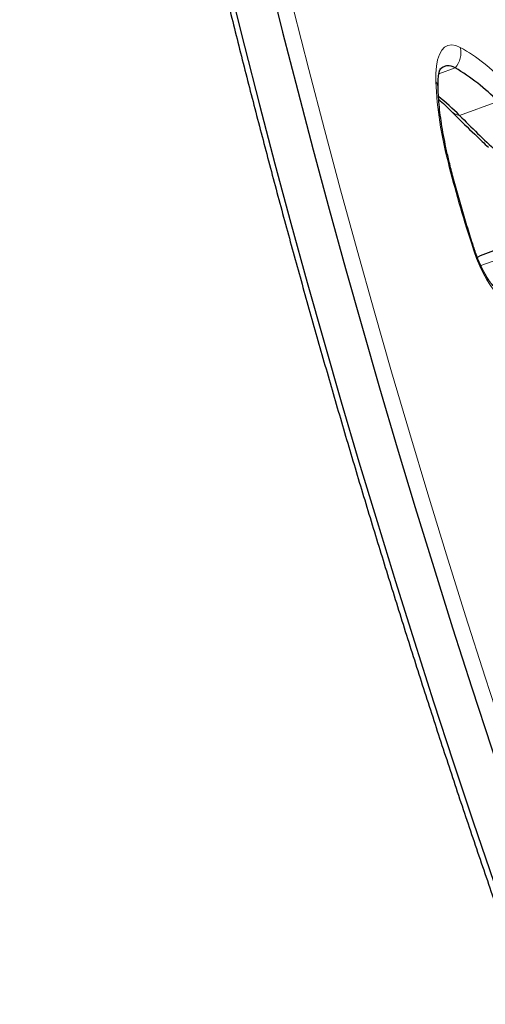
# Model space of a CAD drawing. Extents: x -83 to 628, y -9 to 505.
# Drawn here: x 224 to 229, y 256 to 267 of the extents above; entities that cross this region are included whole.
import ezdxf

# ---------------------------------------------------------------- set-up
doc = ezdxf.new("R2010")
doc.units = 0
doc.header["$LTSCALE"] = 0.125
doc.header["$MEASUREMENT"] = 0
doc.layers.add('CONTOUR', color=7, linetype='CONTINUOUS')

msp = doc.modelspace()

# ---------------------------------------------------------------- linework, layer by layer
at = {"layer": 'CONTOUR', "lineweight": 18}
for p, q in [((228.73921, 266.63503), (228.55044, 266.56598)), ((229.23862, 266.24295), (228.79139, 266.07938)), ((229.40403, 264.45753), (229.03968, 264.32427))]:
    msp.add_line(p, q, dxfattribs=at)
at = {"layer": 'CONTOUR', "lineweight": 25}
msp.add_line((229.47805, 264.60349), (229.03081, 264.43992), dxfattribs=at)
at = {"layer": 'CONTOUR', "lineweight": 25, "flags": 128}
for points in [[(226.55537, 267.73902), (226.72593, 267.05435), (226.90176, 266.36686), (227.0828, 265.6768), (227.269, 264.9844), (227.46028, 264.28991), (227.65658, 263.59357), (227.85784, 262.8956), (228.06398, 262.19626), (228.27493, 261.49579), (228.49062, 260.79443), (228.71098, 260.09242), (228.93592, 259.39), (229.16538, 258.68743), (229.39926, 257.98493), (229.6375, 257.28275), (229.88001, 256.58113), (230.1267, 255.88033)], [(226.55537, 267.73902), (226.72593, 267.05435), (226.90176, 266.36686), (227.0828, 265.6768), (227.269, 264.9844), (227.46028, 264.28991), (227.65658, 263.59357), (227.85784, 262.8956), (228.06398, 262.19626), (228.27493, 261.49579), (228.49062, 260.79443), (228.71098, 260.09242), (228.93592, 259.39), (229.16538, 258.68743), (229.39926, 257.98493), (229.6375, 257.28275), (229.88001, 256.58113), (230.1267, 255.88033)], [(226.10814, 267.57545), (226.2787, 266.89078), (226.45453, 266.20329), (226.63557, 265.51323), (226.82177, 264.82083), (227.01305, 264.12634), (227.20935, 263.42999), (227.41061, 262.73203), (227.61675, 262.03269), (227.8277, 261.33222), (228.04339, 260.63086), (228.26375, 259.92885), (228.48869, 259.22643), (228.71815, 258.52385), (228.95203, 257.82135), (229.19027, 257.11918), (229.43278, 256.41756), (229.67947, 255.71676)], [(226.10814, 267.57545), (226.2787, 266.89078), (226.45453, 266.20329), (226.63557, 265.51323), (226.82177, 264.82083), (227.01305, 264.12634), (227.20935, 263.42999), (227.41061, 262.73203), (227.61675, 262.03269), (227.8277, 261.33222), (228.04339, 260.63086), (228.26375, 259.92885), (228.48869, 259.22643), (228.71815, 258.52385), (228.95203, 257.82135), (229.19027, 257.11918), (229.43278, 256.41756), (229.67947, 255.71676)], [(229.03081, 264.43992), (229.00608, 264.42461), (228.99512, 264.41259)], [(229.03081, 264.43992), (229.00608, 264.42461), (228.99965, 264.41807)]]:
    msp.add_lwpolyline(points, dxfattribs=at)
at = {"layer": 'CONTOUR', "lineweight": 18, "flags": 128}
for points in [[(226.85354, 267.31729), (227.03066, 266.6179), (227.21325, 265.91573), (227.40123, 265.21105), (227.59454, 264.50409), (227.79312, 263.79513), (227.99688, 263.08441), (228.20576, 262.3722), (228.41968, 261.65874), (228.63855, 260.94431), (228.86231, 260.22916), (229.09087, 259.51355), (229.32415, 258.79774), (229.56207, 258.08198), (229.80453, 257.36654), (230.05145, 256.65168), (230.30273, 255.93766)], [(228.51439, 266.47274), (228.51477, 266.56981), (228.52199, 266.65624), (228.53598, 266.73103), (228.55657, 266.79333), (228.58354, 266.84242), (228.61655, 266.87774), (228.65525, 266.89889), (228.69919, 266.90561), (228.74785, 266.89784), (228.80069, 266.87566)], [(229.34674, 263.92816), (229.31374, 263.93443), (229.27689, 263.95459), (229.23706, 263.98815), (229.19522, 264.03431), (229.15234, 264.09197), (229.10947, 264.15976), (229.06762, 264.23606), (229.02778, 264.31906), (228.99092, 264.40676), (228.9579, 264.49708), (228.92952, 264.58787)]]:
    msp.add_lwpolyline(points, dxfattribs=at)
at = {"layer": 'CONTOUR', "lineweight": 18}
for centre, radius, start, end in [((228.53934, 266.81426), 0.26846, 318.116657, 13.22185), ((227.6634, 264.88969), 2.28856, 43.528207, 60.201872), ((233.09343, 266.69186), 4.58428, 182.739672, 194.604666), ((228.4078, 266.39325), 0.13297, 2.300233, 36.712885), ((228.81641, 266.24588), 0.16837, 225.366482, 261.455235), ((241.91394, 268.82961), 13.65971, 193.95284, 198.091153), ((228.64281, 265.50402), 0.03504, 16.911332, 65.620515)]:
    msp.add_arc(centre, radius, start, end, dxfattribs=at)
at = {"layer": 'CONTOUR', "lineweight": 25}
for centre, radius, start, end in [((228.66229, 266.5294), 0.13067, 53.935595, 144.797702), ((228.66204, 266.52945), 0.13077, 53.833389, 139.032429), ((227.65115, 264.73501), 2.18951, 43.528207, 60.201872), ((226.77439, 264.09478), 2.82965, 44.536055, 51.260246), ((240.32552, 277.51716), 16.24374, 224.759666, 226.861868)]:
    msp.add_arc(centre, radius, start, end, dxfattribs=at)
for points, knots in [([(223.6557, 283.01072), (223.65944, 282.92089), (223.67031, 282.66014), (223.69255, 282.22278), (223.72427, 281.69638), (223.76162, 281.16281), (223.80449, 280.62237), (223.85289, 280.07519), (223.9068, 279.52144), (223.9662, 278.96129), (224.03108, 278.39491), (224.1014, 277.82248), (224.17714, 277.24416), (224.25828, 276.66013), (224.3448, 276.07058), (224.43666, 275.47568), (224.53383, 274.87562), (224.63629, 274.27058), (224.744, 273.66074), (224.85692, 273.0463), (224.97502, 272.42744), (225.09827, 271.80435), (225.22662, 271.17723), (225.36004, 270.54626), (225.49847, 269.91165), (225.64188, 269.27359), (225.79023, 268.63227), (225.94346, 267.98789), (226.10153, 267.34066), (226.26439, 266.69076), (226.43199, 266.03841), (226.60428, 265.38381), (226.78119, 264.72715), (226.96268, 264.06864), (227.1487, 263.40848), (227.33917, 262.74688), (227.53405, 262.08405), (227.73327, 261.42018), (227.93677, 260.75548), (228.14449, 260.09017), (228.35636, 259.42444), (228.57232, 258.7585), (228.7923, 258.09256), (229.01622, 257.42682), (229.24407, 256.76151), (229.44561, 256.18269), (229.57195, 255.82589), (229.61992, 255.69041)], [0, 0, 0, 0, 0.01192511, 0.03461676, 0.05730569, 0.07999153, 0.10267445, 0.12535462, 0.14803217, 0.17070726, 0.19338002, 0.21605057, 0.23871905, 0.26138557, 0.28405023, 0.30671314, 0.3293744, 0.3520341, 0.37469233, 0.39734917, 0.42000471, 0.44265901, 0.46531216, 0.48796421, 0.51061524, 0.5332653, 0.55591445, 0.57856276, 0.60121027, 0.62385703, 0.6465031, 0.66914852, 0.69179333, 0.71443759, 0.73708133, 0.7597246, 0.78236743, 0.80500986, 0.82765193, 0.85029368, 0.87293514, 0.89557634, 0.91821733, 0.94085813, 0.96349877, 0.98613929, 1, 1, 1, 1]), ([(228.54066, 266.39843), (228.54039, 266.41169), (228.53963, 266.44856), (228.5416, 266.50115), (228.54688, 266.55125), (228.55428, 266.58808), (228.56089, 266.60989), (228.56554, 266.61854), (228.56444, 266.61692), (228.56425, 266.61664)], [0, 0, 0, 0, 0.10374571, 0.28846075, 0.46813913, 0.64118628, 0.8070972, 0.96656433, 1, 1, 1, 1]), ([(228.67634, 265.5142), (228.66996, 265.54041), (228.65151, 265.6163), (228.62461, 265.73927), (228.59743, 265.88086), (228.57543, 266.01682), (228.5586, 266.14623), (228.54723, 266.26565), (228.54232, 266.34817), (228.54093, 266.3903), (228.54066, 266.39843)], [0, 0, 0, 0, 0.0796214, 0.23053935, 0.38105742, 0.53099759, 0.68021133, 0.82851818, 0.96688723, 1, 1, 1, 1]), ([(228.54779, 266.26723), (228.57231, 266.24558), (228.62138, 266.20229), (228.67247, 266.15154), (228.69802, 266.12617)], [0, 0, 0, 0, 0.49989584, 1, 1, 1, 1]), ([(228.69802, 266.12617), (228.73916, 266.08496), (228.8589, 265.96507), (229.00214, 265.82651), (229.10398, 265.73077), (229.12802, 265.70817)], [0, 0, 0, 0, 0.28572344, 0.8314147, 1, 1, 1, 1]), ([(228.94508, 264.57919), (228.9342, 264.61274), (228.89959, 264.71945), (228.84424, 264.8991), (228.78081, 265.1172), (228.72465, 265.32257), (228.69151, 265.45402), (228.67634, 265.5142)], [0, 0, 0, 0, 0.10658223, 0.33908224, 0.57152085, 0.80384391, 1, 1, 1, 1]), ([(228.94314, 264.57827), (228.94096, 264.58221), (228.93874, 264.58623), (228.92973, 264.58783), (228.92952, 264.58787)], [0, 0, 0, 0, 0.97677132, 1, 1, 1, 1]), ([(229.19657, 264.07764), (229.19664, 264.0776), (229.19818, 264.07665), (229.19256, 264.08059), (229.18116, 264.09197), (229.16235, 264.11355), (229.13877, 264.14518), (229.11126, 264.18723), (229.08139, 264.23895), (229.05059, 264.299), (229.02027, 264.36556), (228.99161, 264.43654), (228.96631, 264.50821), (228.95151, 264.5559), (228.94518, 264.57868), (228.94511, 264.5789)], [0, 0, 0, 0, 0.00330757, 0.07080647, 0.14289467, 0.22125143, 0.30619927, 0.39709425, 0.49279572, 0.59206445, 0.69378283, 0.79701643, 0.9009859, 0.99903718, 1, 1, 1, 1])]:
    msp.add_open_spline(points, degree=3, knots=knots, dxfattribs=at)

doc.saveas('drawing.dxf')
